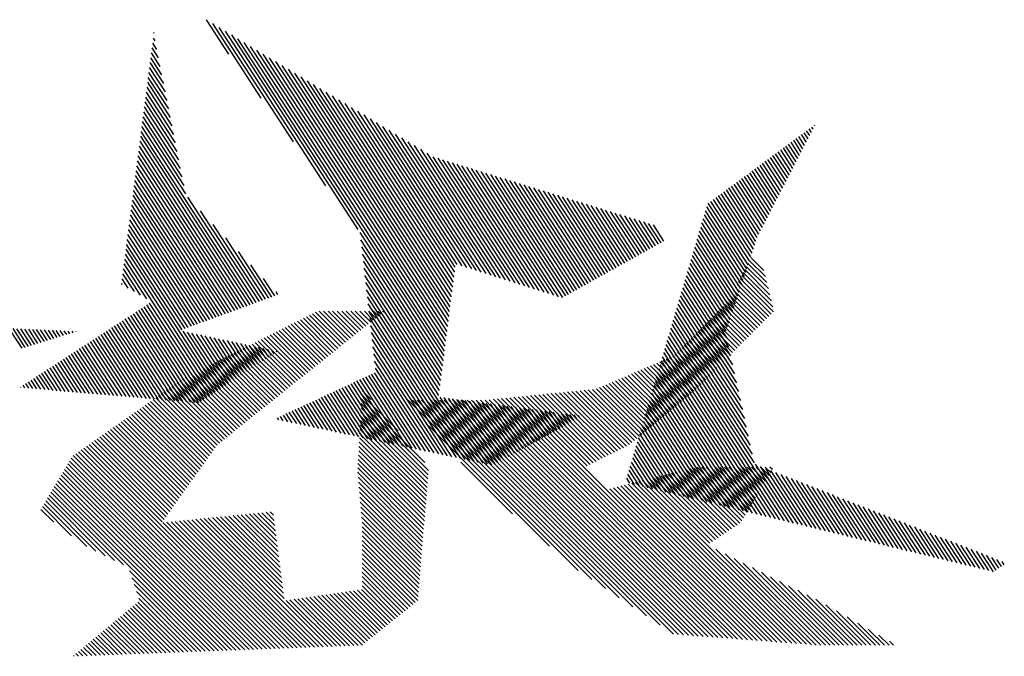
# Model space of a CAD drawing. Extents: x -7.1 to 22, y -2.6 to 16.
# Drawn here: x 15.7 to 16.3, y 5.9 to 6.3 of the extents above; entities that cross this region are included whole.
import ezdxf

# ---------------------------------------------------------------- set-up
doc = ezdxf.new("R2010")
doc.units = 0
doc.layers.get('0').update_dxf_attribs({"linetype": 'CONTINUOUS'})
doc.layers.add('2', color=2, linetype='CONTINUOUS')

# ---------------------------------------------------------------- blocks, each defined once
blk = doc.blocks.new('*X')
at = {"color": 0}
for p, q in [((-6.2127, 4.8005), (-6.2116, 4.8016)), ((-6.2108, 4.7935), (-6.2074, 4.7969)), ((-6.2089, 4.7866), (-6.2033, 4.7923)), ((-6.207, 4.7797), (-6.1991, 4.7876)), ((-6.2051, 4.7727), (-6.1949, 4.7829)), ((-6.2032, 4.7658), (-6.1908, 4.7782)), ((-6.2013, 4.7588), (-6.1866, 4.7735)), ((-6.1994, 4.7519), (-6.1825, 4.7689)), ((-6.1975, 4.7449), (-6.1783, 4.7642)), ((-6.1956, 4.738), (-6.1741, 4.7595)), ((-6.1937, 4.7311), (-6.17, 4.7548)), ((-6.1918, 4.7241), (-6.1658, 4.7501)), ((-6.1899, 4.7172), (-6.1617, 4.7455)), ((-6.188, 4.7102), (-6.1575, 4.7408)), ((-5.3843, 4.4179), (-5.0649, 4.7374)), ((-5.3051, 4.4883), (-5.0513, 4.7421)), ((-5.2259, 4.5587), (-5.0378, 4.7468)), ((-5.1467, 4.629), (-5.0242, 4.7515)), ((-5.0675, 4.6994), (-5.0107, 4.7562)), ((-6.1861, 4.7033), (-6.1534, 4.7361)), ((-6.1842, 4.6964), (-6.1492, 4.7314)), ((-6.1823, 4.6894), (-6.145, 4.7267)), ((-6.1805, 4.6825), (-6.1409, 4.722)), ((-5.5994, 4.2117), (-5.0784, 4.7327)), ((-5.5986, 4.2214), (-5.092, 4.728)), ((-5.5978, 4.231), (-5.1055, 4.7233)), ((-5.597, 4.2406), (-5.1191, 4.7186)), ((-6.1786, 4.6755), (-6.1367, 4.7174)), ((-6.1767, 4.6686), (-6.1326, 4.7127)), ((-6.1748, 4.6617), (-6.1284, 4.708)), ((-6.1729, 4.6547), (-6.1242, 4.7033)), ((-5.5962, 4.2503), (-5.1326, 4.7138)), ((-5.5954, 4.2599), (-5.1462, 4.7091)), ((-5.5946, 4.2695), (-5.1597, 4.7044)), ((-5.5938, 4.2792), (-5.1733, 4.6997)), ((-4.9216, 4.6951), (-4.917, 4.6996)), ((-4.9162, 4.7093), (-4.9149, 4.7106)), ((-6.171, 4.6478), (-6.1201, 4.6986)), ((-6.1691, 4.6408), (-6.1159, 4.694)), ((-6.1672, 4.6339), (-6.1118, 4.6893)), ((-6.1653, 4.6269), (-6.1076, 4.6846)), ((-6.1634, 4.62), (-6.1035, 4.6799)), ((-5.593, 4.2888), (-5.1868, 4.695)), ((-5.5922, 4.2985), (-5.2004, 4.6903)), ((-5.5914, 4.3081), (-5.2139, 4.6856)), ((-5.5906, 4.3177), (-5.2275, 4.6809)), ((-4.9349, 4.6641), (-4.9186, 4.6804)), ((-4.9283, 4.6796), (-4.9178, 4.69)), ((-6.1615, 4.6131), (-6.0993, 4.6752)), ((-6.1596, 4.6061), (-6.0951, 4.6706)), ((-6.1577, 4.5992), (-6.091, 4.6659)), ((-6.1558, 4.5922), (-6.0868, 4.6612)), ((-5.5898, 4.3274), (-5.241, 4.6762)), ((-5.589, 4.337), (-5.2546, 4.6714)), ((-5.5882, 4.3466), (-5.2681, 4.6667)), ((-5.5874, 4.3563), (-5.2817, 4.662)), ((-4.9482, 4.633), (-4.9201, 4.6612)), ((-4.9416, 4.6486), (-4.9193, 4.6708)), ((-6.1539, 4.5853), (-6.0827, 4.6565)), ((-6.152, 4.5784), (-6.0785, 4.6518)), ((-6.1501, 4.5714), (-6.0743, 4.6472)), ((-6.1483, 4.5644), (-6.0702, 4.6425)), ((-5.5874, 4.3916), (-5.3359, 4.6432)), ((-5.5866, 4.3659), (-5.2952, 4.6573)), ((-5.5858, 4.3756), (-5.3088, 4.6526)), ((-5.585, 4.3852), (-5.3223, 4.6479)), ((-4.9616, 4.602), (-4.9217, 4.642)), ((-4.9549, 4.6175), (-4.9209, 4.6516)), ((-6.1474, 4.5564), (-6.066, 4.6378)), ((-6.1466, 4.5484), (-6.0619, 4.6331)), ((-6.1457, 4.5405), (-6.0577, 4.6284)), ((-6.1448, 4.5325), (-6.0536, 4.6238)), ((-5.6267, 4.3877), (-5.3901, 4.6243)), ((-5.6169, 4.3887), (-5.3765, 4.629)), ((-5.6071, 4.3897), (-5.363, 4.6338)), ((-5.5972, 4.3906), (-5.3494, 4.6385)), ((-4.9749, 4.571), (-4.9232, 4.6227)), ((-4.9682, 4.5865), (-4.9224, 4.6323)), ((-6.1439, 4.5246), (-6.0494, 4.6191)), ((-6.143, 4.5166), (-6.0452, 4.6144)), ((-6.1422, 4.5086), (-6.0411, 4.6097)), ((-5.666, 4.3838), (-5.4443, 4.6055)), ((-5.6562, 4.3848), (-5.4307, 4.6102)), ((-5.6463, 4.3857), (-5.4172, 4.6149)), ((-5.6365, 4.3867), (-5.4036, 4.6196)), ((-4.9882, 4.54), (-4.9248, 4.6035)), ((-4.9816, 4.5555), (-4.924, 4.6131)), ((-6.1413, 4.5007), (-6.0396, 4.6024)), ((-6.1404, 4.4927), (-6.0389, 4.5942)), ((-6.1395, 4.4848), (-6.0383, 4.586)), ((-5.7347, 4.3769), (-5.5274, 4.5842)), ((-5.7249, 4.3779), (-5.5177, 4.5851)), ((-5.7151, 4.3789), (-5.508, 4.586)), ((-5.7052, 4.3799), (-5.4982, 4.5869)), ((-5.6954, 4.3808), (-5.4849, 4.5914)), ((-5.6856, 4.3818), (-5.4714, 4.5961)), ((-5.6758, 4.3828), (-5.4578, 4.6008)), ((-5.0016, 4.509), (-4.9263, 4.5843)), ((-4.9949, 4.5245), (-4.9255, 4.5939)), ((-6.1386, 4.4768), (-6.0377, 4.5778)), ((-6.1378, 4.4688), (-6.037, 4.5696)), ((-5.873, 4.4331), (-5.7412, 4.5649)), ((-5.8683, 4.4289), (-5.7315, 4.5657)), ((-5.8636, 4.4248), (-5.7218, 4.5666)), ((-5.8589, 4.4207), (-5.7121, 4.5675)), ((-5.8541, 4.4166), (-5.7023, 4.5684)), ((-5.8494, 4.4125), (-5.6926, 4.5693)), ((-5.8447, 4.4083), (-5.6829, 4.5701)), ((-5.84, 4.4042), (-5.6732, 4.571)), ((-5.8353, 4.4001), (-5.6635, 4.5719)), ((-5.8306, 4.396), (-5.6537, 4.5728)), ((-5.8259, 4.3918), (-5.644, 4.5737)), ((-5.8211, 4.3877), (-5.6343, 4.5745)), ((-5.8164, 4.3836), (-5.6246, 4.5754)), ((-5.8117, 4.3795), (-5.6149, 4.5763)), ((-5.807, 4.3754), (-5.6052, 4.5772)), ((-5.8023, 4.3712), (-5.5954, 4.5781)), ((-5.7936, 4.371), (-5.5857, 4.5789)), ((-5.7838, 4.372), (-5.576, 4.5798)), ((-5.774, 4.373), (-5.5663, 4.5807)), ((-5.7642, 4.374), (-5.5566, 4.5816)), ((-5.7543, 4.375), (-5.5468, 4.5825)), ((-5.7445, 4.3759), (-5.5371, 4.5834)), ((-5.0149, 4.478), (-4.9279, 4.5651)), ((-5.0082, 4.4935), (-4.9271, 4.5747)), ((-6.1369, 4.4609), (-6.0364, 4.5614)), ((-6.136, 4.4529), (-6.0358, 4.5532)), ((-5.972, 4.5196), (-5.9453, 4.5464)), ((-5.9673, 4.5155), (-5.9356, 4.5472)), ((-5.9626, 4.5114), (-5.9259, 4.5481)), ((-5.9579, 4.5073), (-5.9162, 4.549)), ((-5.9532, 4.5032), (-5.9065, 4.5499)), ((-5.9485, 4.499), (-5.8967, 4.5508)), ((-5.9438, 4.4949), (-5.887, 4.5516)), ((-5.939, 4.4908), (-5.8773, 4.5525)), ((-5.9343, 4.4867), (-5.8676, 4.5534)), ((-5.9296, 4.4825), (-5.8579, 4.5543)), ((-5.9249, 4.4784), (-5.8481, 4.5552)), ((-5.9202, 4.4743), (-5.8384, 4.556)), ((-5.9155, 4.4702), (-5.8287, 4.5569)), ((-5.9107, 4.4661), (-5.819, 4.5578)), ((-5.906, 4.4619), (-5.8093, 4.5587)), ((-5.9013, 4.4578), (-5.7995, 4.5596)), ((-5.8966, 4.4537), (-5.7898, 4.5604)), ((-5.8919, 4.4496), (-5.7801, 4.5613)), ((-5.8872, 4.4454), (-5.7704, 4.5622)), ((-5.8824, 4.4413), (-5.7607, 4.5631)), ((-5.8777, 4.4372), (-5.7509, 4.564)), ((-5.0282, 4.447), (-4.9294, 4.5458)), ((-5.0216, 4.4625), (-4.9286, 4.5554)), ((-6.1351, 4.445), (-6.0351, 4.545)), ((-6.1342, 4.437), (-6.0345, 4.5368)), ((-6.1334, 4.4291), (-6.0339, 4.5286)), ((-5.0416, 4.416), (-4.931, 4.5266)), ((-5.0349, 4.4315), (-4.9302, 4.5362)), ((-6.1325, 4.4211), (-6.0332, 4.5204)), ((-6.1316, 4.4131), (-6.0326, 4.5121)), ((-5.2148, 4.2339), (-4.9317, 4.517)), ((-5.2094, 4.2305), (-4.9325, 4.5074)), ((-6.1307, 4.4052), (-6.0319, 4.5039)), ((-6.1298, 4.3972), (-6.0313, 4.4957)), ((-5.2039, 4.2271), (-4.9333, 4.4978)), ((-5.1985, 4.2237), (-4.9341, 4.4881)), ((-6.129, 4.3893), (-6.0307, 4.4875)), ((-6.1281, 4.3813), (-6.03, 4.4793)), ((-6.1272, 4.3733), (-6.0294, 4.4711)), ((-5.193, 4.2203), (-4.9348, 4.4785)), ((-5.1876, 4.2169), (-4.9356, 4.4689)), ((-6.1387, 4.3441), (-6.0281, 4.4547)), ((-6.1314, 4.3603), (-6.0288, 4.4629)), ((-5.1822, 4.2135), (-4.9364, 4.4593)), ((-5.1767, 4.2101), (-4.9372, 4.4497)), ((-6.1534, 4.3117), (-6.0269, 4.4383)), ((-6.1461, 4.3279), (-6.0275, 4.4465)), ((-5.1713, 4.2067), (-4.9379, 4.4401)), ((-5.1658, 4.2033), (-4.9387, 4.4305)), ((-6.1755, 4.2632), (-6.025, 4.4137)), ((-6.1681, 4.2794), (-6.0256, 4.4219)), ((-6.1608, 4.2955), (-6.0262, 4.4301)), ((-5.6002, 4.2021), (-5.3896, 4.4127)), ((-5.1604, 4.1999), (-4.9395, 4.4209)), ((-5.155, 4.1965), (-4.9402, 4.4112)), ((-6.1902, 4.2308), (-6.0237, 4.3973)), ((-6.1828, 4.247), (-6.0243, 4.4055)), ((-5.601, 4.1924), (-5.394, 4.3994)), ((-5.2202, 4.2373), (-5.0473, 4.4103)), ((-5.1495, 4.1931), (-4.941, 4.4016)), ((-5.1441, 4.1897), (-4.9418, 4.392)), ((-6.2049, 4.1984), (-6.0224, 4.3809)), ((-6.1976, 4.2146), (-6.023, 4.3891)), ((-5.6026, 4.1732), (-5.4028, 4.3729)), ((-5.6018, 4.1828), (-5.3984, 4.3862)), ((-5.2257, 4.2407), (-5.0768, 4.3896)), ((-5.1386, 4.1863), (-4.9426, 4.3824)), ((-6.227, 4.1498), (-6.0205, 4.3563)), ((-6.2196, 4.166), (-6.0211, 4.3645)), ((-6.2123, 4.1822), (-6.0218, 4.3727)), ((-5.6034, 4.1635), (-5.4073, 4.3597)), ((-5.2311, 4.2441), (-5.1063, 4.369)), ((-5.1332, 4.1829), (-4.9433, 4.3728)), ((-5.1278, 4.1795), (-4.9441, 4.3632)), ((-6.324, 4.0351), (-6.0192, 4.3399)), ((-6.2343, 4.1336), (-6.0199, 4.3481)), ((-5.6042, 4.1539), (-5.4117, 4.3464)), ((-5.2366, 4.2475), (-5.1358, 4.3483)), ((-5.1223, 4.1761), (-4.9449, 4.3536)), ((-5.1169, 4.1727), (-4.9457, 4.3439)), ((-6.3149, 4.0354), (-6.0186, 4.3317)), ((-6.3058, 4.0357), (-6.018, 4.3235)), ((-5.6058, 4.1346), (-5.4205, 4.3199)), ((-5.605, 4.1443), (-5.4161, 4.3331)), ((-5.242, 4.2509), (-5.1652, 4.3277)), ((-5.1115, 4.1693), (-4.9464, 4.3343)), ((-5.106, 4.1659), (-4.9472, 4.3247)), ((-6.2967, 4.0359), (-6.0173, 4.3153)), ((-6.2876, 4.0362), (-6.0167, 4.3071)), ((-6.2785, 4.0365), (-6.0161, 4.2989)), ((-5.7085, 4.0231), (-5.4249, 4.3066)), ((-5.2474, 4.2543), (-5.1947, 4.307)), ((-5.1006, 4.1625), (-4.948, 4.3151)), ((-5.0951, 4.1591), (-4.9488, 4.3055)), ((-6.2694, 4.0367), (-6.0154, 4.2907)), ((-6.2603, 4.037), (-6.0148, 4.2825)), ((-5.6996, 4.0231), (-5.4294, 4.2934)), ((-5.6908, 4.0231), (-5.4338, 4.2801)), ((-5.2529, 4.2577), (-5.2242, 4.2864)), ((-5.1822, 4.0544), (-4.9503, 4.2863)), ((-5.0897, 4.1557), (-4.9495, 4.2959)), ((-6.2511, 4.0373), (-6.0142, 4.2743)), ((-6.242, 4.0375), (-6.0135, 4.266)), ((-6.2329, 4.0378), (-6.0129, 4.2578)), ((-5.6819, 4.0231), (-5.4382, 4.2668)), ((-5.2583, 4.2611), (-5.2537, 4.2657)), ((-5.1778, 4.05), (-4.9511, 4.2767)), ((-5.1734, 4.0455), (-4.9519, 4.267)), ((-6.2238, 4.0381), (-6.0122, 4.2496)), ((-6.2147, 4.0383), (-6.0116, 4.2414)), ((-5.6731, 4.0231), (-5.4426, 4.2536)), ((-5.6643, 4.0231), (-5.4471, 4.2403)), ((-5.0101, 4.2), (-4.9526, 4.2574)), ((-4.9968, 4.2044), (-4.9534, 4.2478)), ((-6.2056, 4.0386), (-6.011, 4.2332)), ((-6.1965, 4.0389), (-6.0103, 4.225)), ((-5.6554, 4.0231), (-5.4515, 4.227)), ((-4.9835, 4.2089), (-4.9542, 4.2382)), ((-4.9703, 4.2133), (-4.955, 4.2286)), ((-6.1874, 4.0391), (-6.0097, 4.2168)), ((-6.1783, 4.0394), (-6.0091, 4.2086)), ((-6.1692, 4.0397), (-6.0084, 4.2004)), ((-5.6466, 4.0231), (-5.4559, 4.2138)), ((-5.6377, 4.0231), (-5.4603, 4.2005)), ((-4.957, 4.2177), (-4.9557, 4.219)), ((-6.1601, 4.0399), (-6.0078, 4.1922)), ((-6.151, 4.0402), (-6.0072, 4.184)), ((-5.6289, 4.0231), (-5.4647, 4.1873)), ((-5.169, 4.0411), (-5.017, 4.193)), ((-5.1645, 4.0367), (-5.0126, 4.1886)), ((-5.1601, 4.0323), (-5.0082, 4.1842)), ((-6.1419, 4.0405), (-6.0065, 4.1758)), ((-6.1328, 4.0407), (-6.0059, 4.1676)), ((-5.6201, 4.0231), (-5.4692, 4.174)), ((-5.1557, 4.0278), (-5.0038, 4.1798)), ((-5.1513, 4.0234), (-4.9994, 4.1754)), ((-5.1437, 4.0222), (-4.9949, 4.1709)), ((-5.1358, 4.0212), (-4.9905, 4.1665)), ((-5.128, 4.0202), (-4.9861, 4.1621)), ((-6.1237, 4.041), (-6.0053, 4.1594)), ((-6.1146, 4.0413), (-6.0046, 4.1512)), ((-6.1055, 4.0415), (-6.004, 4.143)), ((-5.8878, 4.1531), (-5.8877, 4.1532)), ((-5.8831, 4.149), (-5.8795, 4.1526)), ((-5.8783, 4.1449), (-5.8713, 4.152)), ((-5.8736, 4.1408), (-5.8631, 4.1513)), ((-5.8688, 4.1368), (-5.8549, 4.1507)), ((-5.8641, 4.1327), (-5.8466, 4.1501)), ((-5.8593, 4.1286), (-5.8384, 4.1494)), ((-5.8545, 4.1245), (-5.8302, 4.1488)), ((-5.8498, 4.1204), (-5.822, 4.1482)), ((-5.845, 4.1163), (-5.8138, 4.1476)), ((-5.8403, 4.1123), (-5.8056, 4.1469)), ((-5.8355, 4.1082), (-5.7974, 4.1463)), ((-5.8308, 4.1041), (-5.7892, 4.1457)), ((-5.826, 4.1), (-5.781, 4.145)), ((-5.8213, 4.0959), (-5.7728, 4.1444)), ((-5.8165, 4.0918), (-5.7646, 4.1438)), ((-5.8118, 4.0877), (-5.7563, 4.1432)), ((-5.6112, 4.0231), (-5.4736, 4.1607)), ((-5.6024, 4.0231), (-5.4739, 4.1516)), ((-5.5935, 4.0231), (-5.4688, 4.1478)), ((-5.5847, 4.0231), (-5.4638, 4.144)), ((-5.2794, 4.1517), (-5.2778, 4.1532)), ((-5.2749, 4.1473), (-5.2689, 4.1532)), ((-5.2705, 4.1428), (-5.2601, 4.1532)), ((-5.2661, 4.1384), (-5.2513, 4.1532)), ((-5.2617, 4.134), (-5.2424, 4.1532)), ((-5.2573, 4.1296), (-5.2336, 4.1532)), ((-5.2529, 4.1251), (-5.2248, 4.1532)), ((-5.2484, 4.1207), (-5.2159, 4.1532)), ((-5.244, 4.1163), (-5.2071, 4.1532)), ((-5.2396, 4.1119), (-5.1982, 4.1532)), ((-5.2352, 4.1075), (-5.1894, 4.1532)), ((-5.2308, 4.103), (-5.1806, 4.1532)), ((-5.2264, 4.0986), (-5.1717, 4.1532)), ((-5.2219, 4.0942), (-5.1629, 4.1532)), ((-5.2175, 4.0898), (-5.154, 4.1532)), ((-5.2131, 4.0853), (-5.1452, 4.1532)), ((-5.2087, 4.0809), (-5.1364, 4.1532)), ((-5.2043, 4.0765), (-5.1275, 4.1532)), ((-5.1999, 4.0721), (-5.1187, 4.1532)), ((-5.1955, 4.0676), (-5.1099, 4.1532)), ((-5.191, 4.0632), (-5.101, 4.1532)), ((-5.1866, 4.0588), (-5.0922, 4.1532)), ((-5.1201, 4.0193), (-4.9817, 4.1577)), ((-5.1122, 4.0183), (-4.9772, 4.1533)), ((-5.1044, 4.0173), (-4.9728, 4.1488)), ((-5.0965, 4.0163), (-4.9684, 4.1444)), ((-6.3695, 4.0338), (-6.279, 4.1243)), ((-6.3604, 4.0341), (-6.2684, 4.1261)), ((-6.3513, 4.0343), (-6.2578, 4.1279)), ((-6.3422, 4.0346), (-6.2472, 4.1296)), ((-6.3331, 4.0349), (-6.2365, 4.1314)), ((-6.0963, 4.0418), (-6.0033, 4.1348)), ((-6.0872, 4.0421), (-6.0027, 4.1266)), ((-5.807, 4.0837), (-5.7481, 4.1425)), ((-5.8022, 4.0796), (-5.7399, 4.1419)), ((-5.7975, 4.0755), (-5.7317, 4.1413)), ((-5.7927, 4.0714), (-5.7235, 4.1406)), ((-5.788, 4.0673), (-5.7153, 4.14)), ((-5.7832, 4.0632), (-5.7071, 4.1394)), ((-5.7785, 4.0592), (-5.6989, 4.1387)), ((-5.7737, 4.0551), (-5.6907, 4.1381)), ((-5.769, 4.051), (-5.6825, 4.1375)), ((-5.7642, 4.0469), (-5.6742, 4.1369)), ((-5.7595, 4.0428), (-5.666, 4.1362)), ((-5.7547, 4.0387), (-5.6578, 4.1356)), ((-5.7499, 4.0346), (-5.6496, 4.135)), ((-5.7452, 4.0306), (-5.6414, 4.1343)), ((-5.7404, 4.0265), (-5.6332, 4.1337)), ((-5.735, 4.0231), (-5.625, 4.1331)), ((-5.7261, 4.0231), (-5.6168, 4.1324)), ((-5.7173, 4.0231), (-5.6086, 4.1318)), ((-5.5759, 4.0231), (-5.4587, 4.1402)), ((-5.567, 4.0231), (-5.4537, 4.1365)), ((-5.5582, 4.0231), (-5.4486, 4.1327)), ((-5.5494, 4.0231), (-5.4436, 4.1289)), ((-5.5405, 4.0231), (-5.4385, 4.1251)), ((-5.0887, 4.0153), (-4.964, 4.14)), ((-5.0808, 4.0144), (-4.9596, 4.1356)), ((-5.0729, 4.0134), (-4.9551, 4.1312)), ((-5.0651, 4.0124), (-4.9507, 4.1268)), ((-6.4697, 4.0309), (-6.3957, 4.1048)), ((-6.4606, 4.0311), (-6.3851, 4.1066)), ((-6.4515, 4.0314), (-6.3745, 4.1084)), ((-6.4424, 4.0317), (-6.3639, 4.1101)), ((-6.4333, 4.0319), (-6.3533, 4.1119)), ((-6.4242, 4.0322), (-6.3427, 4.1137)), ((-6.415, 4.0325), (-6.332, 4.1155)), ((-6.4059, 4.0327), (-6.3214, 4.1172)), ((-6.3968, 4.033), (-6.3108, 4.119)), ((-6.3877, 4.0333), (-6.3002, 4.1208)), ((-6.3786, 4.0335), (-6.2896, 4.1225)), ((-6.0781, 4.0423), (-6.0021, 4.1184)), ((-6.069, 4.0426), (-6.0014, 4.1102)), ((-5.5317, 4.0231), (-5.4335, 4.1213)), ((-5.5228, 4.0231), (-5.4284, 4.1175)), ((-5.514, 4.0231), (-5.4234, 4.1137)), ((-5.5052, 4.0231), (-5.4183, 4.1099)), ((-5.4963, 4.0231), (-5.4133, 4.1062)), ((-5.0572, 4.0114), (-4.9463, 4.1223)), ((-5.0494, 4.0104), (-4.9419, 4.1179)), ((-5.0415, 4.0095), (-4.9375, 4.1135)), ((-5.0336, 4.0085), (-4.933, 4.1091)), ((-5.0258, 4.0075), (-4.9286, 4.1047)), ((-4.8889, 4.1091), (-4.8883, 4.1096)), ((-4.8832, 4.1059), (-4.8807, 4.1084)), ((-4.8775, 4.1027), (-4.8732, 4.1071)), ((-4.8718, 4.0996), (-4.8656, 4.1058)), ((-4.8662, 4.0964), (-4.858, 4.1046)), ((-6.5698, 4.0279), (-6.5124, 4.0853)), ((-6.5607, 4.0282), (-6.5018, 4.0871)), ((-6.5516, 4.0284), (-6.4912, 4.0889)), ((-6.5425, 4.0287), (-6.4806, 4.0906)), ((-6.5334, 4.029), (-6.47, 4.0924)), ((-6.5243, 4.0292), (-6.4594, 4.0942)), ((-6.5152, 4.0295), (-6.4488, 4.096)), ((-6.5061, 4.0298), (-6.4382, 4.0977)), ((-6.497, 4.0301), (-6.4275, 4.0995)), ((-6.4879, 4.0303), (-6.4169, 4.1013)), ((-6.4788, 4.0306), (-6.4063, 4.103)), ((-6.0599, 4.0429), (-6.0008, 4.102)), ((-6.0508, 4.0431), (-6.0002, 4.0938)), ((-6.0417, 4.0434), (-5.9995, 4.0856)), ((-5.4875, 4.0231), (-5.4082, 4.1024)), ((-5.4786, 4.0231), (-5.4032, 4.0986)), ((-5.4698, 4.0231), (-5.3981, 4.0948)), ((-5.461, 4.0231), (-5.3931, 4.091)), ((-5.4521, 4.0231), (-5.388, 4.0872)), ((-5.0179, 4.0065), (-4.9242, 4.1002)), ((-5.0101, 4.0056), (-4.9198, 4.0958)), ((-5.0022, 4.0046), (-4.9154, 4.0914)), ((-4.9943, 4.0036), (-4.9109, 4.087)), ((-4.8605, 4.0933), (-4.8504, 4.1033)), ((-4.8548, 4.0901), (-4.8428, 4.1021)), ((-4.8491, 4.087), (-4.8353, 4.1008)), ((-4.8434, 4.0838), (-4.8277, 4.0995)), ((-4.8377, 4.0806), (-4.8201, 4.0983)), ((-4.8321, 4.0775), (-4.8125, 4.097)), ((-4.8264, 4.0743), (-4.805, 4.0958)), ((-4.8207, 4.0712), (-4.7974, 4.0945)), ((-4.815, 4.068), (-4.7898, 4.0932)), ((-4.8093, 4.0648), (-4.7822, 4.092)), ((-4.8037, 4.0617), (-4.7746, 4.0907)), ((-4.798, 4.0585), (-4.7671, 4.0894)), ((-4.7923, 4.0554), (-4.7593, 4.0884)), ((-6.6609, 4.0252), (-6.6185, 4.0676)), ((-6.6518, 4.0255), (-6.6079, 4.0694)), ((-6.6427, 4.0258), (-6.5973, 4.0711)), ((-6.6336, 4.026), (-6.5867, 4.0729)), ((-6.6245, 4.0263), (-6.5761, 4.0747)), ((-6.6154, 4.0266), (-6.5655, 4.0765)), ((-6.6063, 4.0268), (-6.5549, 4.0782)), ((-6.5972, 4.0271), (-6.5443, 4.08)), ((-6.5881, 4.0274), (-6.5337, 4.0818)), ((-6.579, 4.0276), (-6.523, 4.0836)), ((-6.0326, 4.0437), (-5.9989, 4.0774)), ((-6.0235, 4.0439), (-5.9983, 4.0692)), ((-5.4433, 4.0231), (-5.383, 4.0834)), ((-5.4344, 4.0231), (-5.3779, 4.0796)), ((-5.4256, 4.0231), (-5.3729, 4.0759)), ((-5.4168, 4.0231), (-5.3678, 4.0721)), ((-5.4079, 4.0231), (-5.3628, 4.0683)), ((-4.9865, 4.0026), (-4.9065, 4.0826)), ((-4.9786, 4.0016), (-4.9021, 4.0782)), ((-4.9708, 4.0007), (-4.8977, 4.0737)), ((-4.9629, 3.9997), (-4.8933, 4.0693)), ((-6.7471, 4.0363), (-6.7353, 4.0481)), ((-6.7427, 4.0319), (-6.7247, 4.0499)), ((-6.7383, 4.0274), (-6.714, 4.0517)), ((-6.7338, 4.0231), (-6.7034, 4.0534)), ((-6.7246, 4.0234), (-6.6928, 4.0552)), ((-6.7155, 4.0236), (-6.6822, 4.057)), ((-6.7064, 4.0239), (-6.6716, 4.0587)), ((-6.6973, 4.0242), (-6.661, 4.0605)), ((-6.6882, 4.0244), (-6.6504, 4.0623)), ((-6.6791, 4.0247), (-6.6398, 4.0641)), ((-6.67, 4.025), (-6.6292, 4.0658)), ((-6.0144, 4.0442), (-5.9976, 4.061)), ((-6.0053, 4.0445), (-5.997, 4.0528)), ((-5.3991, 4.0231), (-5.3577, 4.0645)), ((-5.3903, 4.0231), (-5.3526, 4.0607)), ((-5.3814, 4.0231), (-5.3476, 4.0569)), ((-5.3726, 4.0231), (-5.3425, 4.0531)), ((-5.3637, 4.0231), (-5.3375, 4.0494)), ((-4.955, 3.9987), (-4.8888, 4.0649)), ((-4.9472, 3.9977), (-4.8844, 4.0605)), ((-4.9393, 3.9967), (-4.88, 4.0561)), ((-4.9315, 3.9958), (-4.8756, 4.0516)), ((-4.9236, 3.9948), (-4.8712, 4.0472)), ((-6.7515, 4.0407), (-6.7459, 4.0463)), ((-5.3549, 4.0231), (-5.3324, 4.0456)), ((-5.3461, 4.0231), (-5.3274, 4.0418)), ((-5.3372, 4.0231), (-5.3223, 4.038)), ((-5.3284, 4.0231), (-5.3173, 4.0342)), ((-5.3195, 4.0231), (-5.3122, 4.0304)), ((-4.9157, 3.9938), (-4.8667, 4.0428)), ((-4.9079, 3.9928), (-4.8623, 4.0384)), ((-4.9, 3.9918), (-4.8579, 4.034)), ((-4.8922, 3.9909), (-4.8535, 4.0296)), ((-5.3107, 4.0231), (-5.3072, 4.0266)), ((-4.8843, 3.9899), (-4.8491, 4.0251)), ((-4.8764, 3.9889), (-4.8446, 4.0207)), ((-4.8686, 3.9879), (-4.8402, 4.0163)), ((-4.8607, 3.987), (-4.8358, 4.0119)), ((-4.8529, 3.986), (-4.8314, 4.0075)), ((-4.845, 3.985), (-4.827, 4.003)), ((-4.8371, 3.984), (-4.8225, 3.9986)), ((-4.8293, 3.983), (-4.8181, 3.9942)), ((-4.8214, 3.9821), (-4.8137, 3.9898)), ((-4.8136, 3.9811), (-4.8093, 3.9854)), ((-4.8057, 3.9801), (-4.8049, 3.9809)), ((-4.8057, 1.9118), (-4.7802, 1.9374)), ((-4.8144, 1.8766), (-4.7713, 1.9197)), ((-4.8115, 1.8883), (-4.7743, 1.9256)), ((-4.8086, 1.9001), (-4.7772, 1.9315)), ((-4.8232, 1.8413), (-4.7624, 1.902)), ((-4.8203, 1.8531), (-4.7654, 1.9079)), ((-4.8173, 1.8648), (-4.7684, 1.9138)), ((-4.8241, 1.8315), (-4.7595, 1.8961)), ((-4.8197, 1.8271), (-4.7565, 1.8903)), ((-4.8153, 1.8226), (-4.7536, 1.8844)), ((-4.8109, 1.8182), (-4.7506, 1.8785)), ((-4.8065, 1.8138), (-4.7477, 1.8726)), ((-4.8021, 1.8094), (-4.7447, 1.8667)), ((-4.7977, 1.805), (-4.7418, 1.8608)), ((-4.7932, 1.8005), (-4.7388, 1.8549)), ((-4.7888, 1.7961), (-4.7346, 1.8504)), ((-4.7844, 1.7917), (-4.7302, 1.8459)), ((-4.78, 1.7873), (-4.7257, 1.8415)), ((-4.7756, 1.7828), (-4.7213, 1.8371)), ((-4.7712, 1.7784), (-4.7169, 1.8327)), ((-4.7667, 1.774), (-4.7125, 1.8282)), ((-4.7623, 1.7696), (-4.7081, 1.8238)), ((-4.0646, 1.8309), (-4.0628, 1.8327)), ((-4.0596, 1.827), (-4.054, 1.8327)), ((-4.0547, 1.8231), (-4.0452, 1.8327)), ((-4.0498, 1.8192), (-4.0363, 1.8327)), ((-4.0449, 1.8152), (-4.0275, 1.8327)), ((-4.04, 1.8113), (-4.0186, 1.8327)), ((-4.0351, 1.8074), (-4.0098, 1.8327)), ((-4.0302, 1.8035), (-4.001, 1.8327)), ((-4.0252, 1.7996), (-3.9921, 1.8327)), ((-4.0203, 1.7956), (-3.9833, 1.8327)), ((-4.0154, 1.7917), (-3.9744, 1.8327)), ((-4.0105, 1.7878), (-3.9656, 1.8327)), ((-4.0056, 1.7839), (-3.9568, 1.8327)), ((-4.0007, 1.7799), (-3.9479, 1.8327)), ((-3.9957, 1.776), (-3.9391, 1.8327)), ((-3.9908, 1.7721), (-3.9323, 1.8307)), ((-3.9859, 1.7682), (-3.9264, 1.8277)), ((-3.981, 1.7643), (-3.9205, 1.8248)), ((-4.7579, 1.7651), (-4.7037, 1.8194)), ((-4.7535, 1.7607), (-4.6992, 1.815)), ((-4.7491, 1.7563), (-4.6948, 1.8105)), ((-4.7447, 1.7519), (-4.6904, 1.8061)), ((-3.9761, 1.7603), (-3.9146, 1.8218)), ((-3.9712, 1.7564), (-3.9087, 1.8189)), ((-3.9662, 1.7525), (-3.9028, 1.8159)), ((-3.9613, 1.7486), (-3.8969, 1.813)), ((-3.9564, 1.7446), (-3.891, 1.81)), ((-3.9515, 1.7407), (-3.8851, 1.8071)), ((-3.9466, 1.7368), (-3.8792, 1.8041)), ((-4.7403, 1.7474), (-4.686, 1.8017)), ((-4.7358, 1.743), (-4.6816, 1.7973)), ((-4.7314, 1.7386), (-4.6772, 1.7929)), ((-4.727, 1.7342), (-4.6728, 1.7884)), ((-4.7226, 1.7298), (-4.6683, 1.784)), ((-3.9417, 1.7329), (-3.8734, 1.8012)), ((-3.9368, 1.7289), (-3.8675, 1.7982)), ((-3.9319, 1.725), (-3.8616, 1.7953)), ((-3.9269, 1.7211), (-3.8557, 1.7923)), ((-3.922, 1.7171), (-3.8498, 1.7894)), ((-3.9171, 1.7132), (-3.8439, 1.7864)), ((-4.7182, 1.7253), (-4.6639, 1.7796)), ((-4.7138, 1.7209), (-4.6595, 1.7752)), ((-4.7093, 1.7165), (-4.6551, 1.7707)), ((-4.7049, 1.7121), (-4.6507, 1.7663)), ((-3.9122, 1.7093), (-3.838, 1.7835)), ((-3.9073, 1.7054), (-3.8321, 1.7805)), ((-3.9024, 1.7014), (-3.8262, 1.7776)), ((-3.8975, 1.6975), (-3.8204, 1.7746)), ((-3.8926, 1.6936), (-3.8145, 1.7717)), ((-3.8877, 1.6896), (-3.8086, 1.7687)), ((-3.8827, 1.6857), (-3.8027, 1.7658)), ((-4.7005, 1.7076), (-4.6463, 1.7619)), ((-4.6961, 1.7032), (-4.6418, 1.7575)), ((-4.6917, 1.6988), (-4.6374, 1.7531)), ((-4.6873, 1.6944), (-4.633, 1.7486)), ((-3.8778, 1.6818), (-3.7968, 1.7628)), ((-3.8729, 1.6779), (-3.7909, 1.7599)), ((-3.868, 1.6739), (-3.785, 1.7569)), ((-3.8631, 1.67), (-3.7791, 1.754)), ((-3.8582, 1.6661), (-3.7732, 1.751)), ((-3.8533, 1.6621), (-3.7674, 1.7481)), ((-4.6829, 1.6899), (-4.628, 1.7448)), ((-4.6784, 1.6855), (-4.6218, 1.7422)), ((-4.674, 1.6811), (-4.6156, 1.7395)), ((-4.6692, 1.6771), (-4.6094, 1.7369)), ((-4.6644, 1.6731), (-4.6032, 1.7342)), ((-4.6596, 1.669), (-4.597, 1.7316)), ((-4.6547, 1.665), (-4.5908, 1.7289)), ((-4.6499, 1.661), (-4.5846, 1.7263)), ((-3.8484, 1.6582), (-3.7615, 1.7451)), ((-3.8435, 1.6543), (-3.7556, 1.7422)), ((-3.8386, 1.6504), (-3.7497, 1.7392)), ((-3.8336, 1.6464), (-3.7438, 1.7363)), ((-3.8287, 1.6425), (-3.7379, 1.7333)), ((-3.8238, 1.6386), (-3.732, 1.7304)), ((-3.8189, 1.6346), (-3.7261, 1.7274)), ((-4.6451, 1.657), (-4.5785, 1.7236)), ((-4.6403, 1.653), (-4.5723, 1.721)), ((-4.6354, 1.649), (-4.5661, 1.7183)), ((-4.6306, 1.645), (-4.5599, 1.7157)), ((-4.6258, 1.6409), (-4.5537, 1.713)), ((-4.621, 1.6369), (-4.5475, 1.7104)), ((-4.6161, 1.6329), (-4.5413, 1.7077)), ((-3.814, 1.6307), (-3.7202, 1.7245)), ((-3.8091, 1.6268), (-3.7143, 1.7215)), ((-3.8042, 1.6229), (-3.7085, 1.7186)), ((-3.7993, 1.6189), (-3.7026, 1.7156)), ((-3.7944, 1.615), (-3.6967, 1.7127)), ((-3.7894, 1.6111), (-3.6908, 1.7097)), ((-4.6113, 1.6289), (-4.5351, 1.7051)), ((-4.6065, 1.6249), (-4.5289, 1.7024)), ((-4.6017, 1.6209), (-4.5228, 1.6998)), ((-4.5968, 1.6169), (-4.5166, 1.6971)), ((-4.592, 1.6129), (-4.5104, 1.6945)), ((-4.5872, 1.6088), (-4.5042, 1.6918)), ((-4.5824, 1.6048), (-4.498, 1.6892)), ((-3.7845, 1.6071), (-3.6849, 1.7068)), ((-3.7796, 1.6032), (-3.679, 1.7038)), ((-3.7747, 1.5993), (-3.6735, 1.7005)), ((-3.7698, 1.5954), (-3.6683, 1.6969)), ((-3.7649, 1.5914), (-3.6631, 1.6932)), ((-3.76, 1.5875), (-3.6579, 1.6896)), ((-4.5775, 1.6008), (-4.4918, 1.6865)), ((-4.5727, 1.5968), (-4.4856, 1.6839)), ((-4.5679, 1.5928), (-4.4794, 1.6812)), ((-4.5631, 1.5888), (-4.4716, 1.6802)), ((-4.5582, 1.5848), (-4.4636, 1.6794)), ((-4.5534, 1.5807), (-4.4556, 1.6786)), ((-4.5486, 1.5767), (-4.4475, 1.6778)), ((-4.5438, 1.5727), (-4.4395, 1.677)), ((-4.538, 1.5697), (-4.4314, 1.6762)), ((-4.5321, 1.5667), (-4.4234, 1.6754)), ((-4.5262, 1.5638), (-4.4154, 1.6746)), ((-4.5203, 1.5608), (-4.4073, 1.6738)), ((-4.5144, 1.5579), (-4.3993, 1.673)), ((-4.5085, 1.5549), (-4.3913, 1.6722)), ((-4.5026, 1.552), (-4.3832, 1.6714)), ((-4.4967, 1.549), (-4.3752, 1.6706)), ((-4.4909, 1.5461), (-4.3671, 1.6698)), ((-4.485, 1.5431), (-4.3591, 1.669)), ((-4.093, 1.5993), (-4.0224, 1.6698)), ((-4.0404, 1.6607), (-4.0229, 1.6781)), ((-3.7551, 1.5836), (-3.6527, 1.686)), ((-3.7502, 1.5797), (-3.6475, 1.6823)), ((-3.7453, 1.5757), (-3.6423, 1.6787)), ((-3.7405, 1.5716), (-3.6371, 1.6751)), ((-3.7368, 1.5665), (-3.6319, 1.6714)), ((-4.7928, 1.1911), (-4.3189, 1.665)), ((-4.7832, 1.1918), (-4.3109, 1.6642)), ((-4.7737, 1.1926), (-4.3029, 1.6634)), ((-4.7641, 1.1933), (-4.2948, 1.6626)), ((-4.7545, 1.194), (-4.2868, 1.6618)), ((-4.7449, 1.1948), (-4.2787, 1.661)), ((-4.7354, 1.1955), (-4.2707, 1.6602)), ((-4.7258, 1.1962), (-4.2627, 1.6594)), ((-4.7162, 1.197), (-4.2539, 1.6593)), ((-4.7066, 1.1977), (-4.2451, 1.6593)), ((-4.6971, 1.1984), (-4.2362, 1.6593)), ((-4.6875, 1.1992), (-4.2274, 1.6593)), ((-4.6779, 1.1999), (-4.2186, 1.6593)), ((-4.6683, 1.2006), (-4.2097, 1.6593)), ((-4.6588, 1.2014), (-4.2009, 1.6593)), ((-4.6492, 1.2021), (-4.192, 1.6593)), ((-4.6396, 1.2028), (-4.1832, 1.6593)), ((-4.6299, 1.2037), (-4.1744, 1.6593)), ((-4.6034, 1.2214), (-4.1655, 1.6593)), ((-4.5768, 1.2391), (-4.1567, 1.6593)), ((-4.5503, 1.2568), (-4.1478, 1.6593)), ((-4.5238, 1.2745), (-4.139, 1.6593)), ((-4.4973, 1.2922), (-4.1302, 1.6593)), ((-4.4791, 1.5402), (-4.3511, 1.6682)), ((-4.4732, 1.5372), (-4.343, 1.6674)), ((-4.4707, 1.3099), (-4.1213, 1.6593)), ((-4.4673, 1.5343), (-4.335, 1.6666)), ((-4.4614, 1.5313), (-4.327, 1.6658)), ((-4.4442, 1.3276), (-4.1125, 1.6593)), ((-4.1524, 1.5221), (-4.0215, 1.653)), ((-4.1455, 1.5378), (-4.022, 1.6614)), ((-3.7332, 1.5613), (-3.6267, 1.6678)), ((-3.7295, 1.5561), (-3.6215, 1.6642)), ((-3.7258, 1.551), (-3.6163, 1.6605)), ((-3.7221, 1.5458), (-3.6111, 1.6569)), ((-3.7184, 1.5407), (-3.6059, 1.6533)), ((-3.7148, 1.5355), (-3.6006, 1.6496)), ((-4.1517, 1.514), (-4.0211, 1.6446)), ((-4.1511, 1.5058), (-4.0206, 1.6363)), ((-3.7111, 1.5304), (-3.5954, 1.646)), ((-3.7074, 1.5252), (-3.5902, 1.6424)), ((-3.7037, 1.52), (-3.585, 1.6387)), ((-3.7, 1.5149), (-3.5798, 1.6351)), ((-3.6963, 1.5097), (-3.5746, 1.6314)), ((-4.1504, 1.4976), (-4.0201, 1.6279)), ((-4.1497, 1.4895), (-4.0197, 1.6195)), ((-4.149, 1.4813), (-4.0192, 1.6111)), ((-3.6927, 1.5046), (-3.5694, 1.6278)), ((-3.689, 1.4994), (-3.5642, 1.6242)), ((-3.6853, 1.4943), (-3.559, 1.6205)), ((-3.6816, 1.4891), (-3.5538, 1.6169)), ((-3.6779, 1.4839), (-3.5486, 1.6133)), ((-4.3881, 1.3748), (-4.1533, 1.6096)), ((-4.1484, 1.4731), (-4.0187, 1.6028)), ((-4.1477, 1.465), (-4.0183, 1.5944)), ((-3.6743, 1.4788), (-3.5434, 1.6096)), ((-3.6706, 1.4736), (-3.5382, 1.606)), ((-3.6669, 1.4685), (-3.533, 1.6024)), ((-3.6632, 1.4633), (-3.5278, 1.5987)), ((-3.6595, 1.4582), (-3.5226, 1.5951)), ((-4.147, 1.4568), (-4.0178, 1.586)), ((-4.1463, 1.4487), (-4.0174, 1.5776)), ((-3.6558, 1.453), (-3.5174, 1.5915)), ((-3.6522, 1.4479), (-3.5122, 1.5878)), ((-3.6485, 1.4427), (-3.507, 1.5842)), ((-3.6448, 1.4375), (-3.5018, 1.5806)), ((-3.6411, 1.4324), (-3.4966, 1.5769)), ((-3.6374, 1.4272), (-3.4914, 1.5733)), ((-4.1456, 1.4405), (-4.0169, 1.5693)), ((-4.145, 1.4323), (-4.0164, 1.5609)), ((-3.8709, 1.1761), (-3.481, 1.566)), ((-3.8624, 1.1758), (-3.4757, 1.5624)), ((-3.8538, 1.1755), (-3.4705, 1.5588)), ((-3.8453, 1.1751), (-3.4653, 1.5551)), ((-3.6337, 1.4221), (-3.4862, 1.5697)), ((-4.3163, 1.4378), (-4.2151, 1.5389)), ((-4.1443, 1.4242), (-4.016, 1.5525)), ((-4.1436, 1.416), (-4.0155, 1.5441)), ((-4.1429, 1.4078), (-4.015, 1.5357)), ((-3.8368, 1.1748), (-3.4601, 1.5515)), ((-3.8283, 1.1745), (-3.4565, 1.5463)), ((-3.8198, 1.1742), (-3.4532, 1.5408)), ((-3.8113, 1.1738), (-3.4499, 1.5353)), ((-4.8223, 1.524), (-4.8172, 1.5291)), ((-4.819, 1.5185), (-4.8083, 1.5291)), ((-4.8157, 1.5129), (-4.7995, 1.5291)), ((-4.8124, 1.5074), (-4.7906, 1.5291)), ((-4.8091, 1.5019), (-4.7818, 1.5291)), ((-4.8058, 1.4963), (-4.773, 1.5291)), ((-4.8025, 1.4908), (-4.7641, 1.5291)), ((-4.7992, 1.4852), (-4.7553, 1.5291)), ((-4.7959, 1.4797), (-4.7464, 1.5291)), ((-4.7926, 1.4742), (-4.7376, 1.5291)), ((-4.7893, 1.4686), (-4.7288, 1.5291)), ((-4.786, 1.4631), (-4.7199, 1.5291)), ((-4.7827, 1.4576), (-4.7111, 1.5291)), ((-4.7794, 1.452), (-4.7022, 1.5291)), ((-4.7761, 1.4465), (-4.6934, 1.5291)), ((-4.7728, 1.4409), (-4.6846, 1.5291)), ((-4.7695, 1.4354), (-4.6757, 1.5291)), ((-4.7662, 1.4299), (-4.6683, 1.5277)), ((-4.7629, 1.4243), (-4.6612, 1.526)), ((-4.7589, 1.4195), (-4.6542, 1.5242)), ((-4.7536, 1.4159), (-4.6471, 1.5224)), ((-4.7483, 1.4124), (-4.64, 1.5206)), ((-4.7429, 1.4089), (-4.633, 1.5189)), ((-4.7376, 1.4054), (-4.6259, 1.5171)), ((-4.7323, 1.4018), (-4.6188, 1.5153)), ((-4.1423, 1.3997), (-4.0146, 1.5274)), ((-4.1416, 1.3915), (-4.0142, 1.5189)), ((-3.8028, 1.1735), (-3.4466, 1.5297)), ((-3.7943, 1.1732), (-3.4433, 1.5242)), ((-3.7857, 1.1728), (-3.4399, 1.5186)), ((-4.8885, 1.1838), (-4.5694, 1.5029)), ((-4.879, 1.1845), (-4.5623, 1.5011)), ((-4.8694, 1.1852), (-4.5553, 1.4993)), ((-4.8598, 1.186), (-4.5482, 1.4975)), ((-4.727, 1.3983), (-4.6118, 1.5135)), ((-4.7217, 1.3948), (-4.6047, 1.5118)), ((-4.7164, 1.3913), (-4.5977, 1.51)), ((-4.7111, 1.3877), (-4.5906, 1.5082)), ((-4.7057, 1.3842), (-4.5835, 1.5064)), ((-4.7004, 1.3807), (-4.5765, 1.5047)), ((-4.1409, 1.3834), (-4.0151, 1.5092)), ((-4.1402, 1.3752), (-4.0159, 1.4995)), ((-3.7772, 1.1725), (-3.4366, 1.5131)), ((-3.7687, 1.1722), (-3.4333, 1.5076)), ((-3.7602, 1.1719), (-3.43, 1.502)), ((-3.7517, 1.1715), (-3.4267, 1.4965)), ((-4.8502, 1.1867), (-4.5412, 1.4958)), ((-4.8407, 1.1874), (-4.5341, 1.494)), ((-4.8311, 1.1882), (-4.527, 1.4922)), ((-4.8215, 1.1889), (-4.52, 1.4904)), ((-4.8119, 1.1896), (-4.5129, 1.4887)), ((-4.8024, 1.1904), (-4.5058, 1.4869)), ((-4.1396, 1.367), (-4.0168, 1.4898)), ((-4.1389, 1.3589), (-4.0177, 1.4801)), ((-3.7432, 1.1712), (-3.4234, 1.4909)), ((-3.7347, 1.1709), (-3.4201, 1.4854)), ((-3.5584, 1.3383), (-3.4168, 1.4799)), ((-4.1382, 1.3507), (-4.0186, 1.4704)), ((-4.1375, 1.3425), (-4.0194, 1.4606)), ((-3.5405, 1.3473), (-3.4135, 1.4743)), ((-3.5226, 1.3564), (-3.4102, 1.4688)), ((-3.5047, 1.3655), (-3.4069, 1.4633)), ((-3.4869, 1.3745), (-3.4036, 1.4577)), ((-4.1369, 1.3344), (-4.0203, 1.4509)), ((-4.1362, 1.3262), (-4.0212, 1.4412)), ((-3.8555, 1.3948), (-3.8118, 1.4385)), ((-3.8542, 1.4049), (-3.8198, 1.4393)), ((-3.8529, 1.415), (-3.8279, 1.4401)), ((-3.8516, 1.4252), (-3.8359, 1.4409)), ((-3.8503, 1.4353), (-3.8439, 1.4417)), ((-3.4573, 1.3953), (-3.4003, 1.4522)), ((-3.4223, 1.4214), (-3.397, 1.4466)), ((-4.1355, 1.3181), (-4.0221, 1.4315)), ((-4.1348, 1.3099), (-4.023, 1.4218)), ((-3.956, 1.1794), (-3.7073, 1.4281)), ((-3.9475, 1.179), (-3.6993, 1.4273)), ((-3.939, 1.1787), (-3.6912, 1.4264)), ((-3.9305, 1.1784), (-3.6832, 1.4256)), ((-3.9219, 1.1781), (-3.6752, 1.4248)), ((-3.9134, 1.1777), (-3.6671, 1.424)), ((-3.9049, 1.1774), (-3.6591, 1.4232)), ((-3.8964, 1.1771), (-3.6511, 1.4224)), ((-3.8879, 1.1768), (-3.643, 1.4216)), ((-3.8794, 1.1764), (-3.635, 1.4208)), ((-3.871, 1.2732), (-3.7153, 1.4289)), ((-3.8697, 1.2833), (-3.7234, 1.4297)), ((-3.8684, 1.2935), (-3.7314, 1.4305)), ((-3.8671, 1.3036), (-3.7395, 1.4313)), ((-3.8658, 1.3137), (-3.7475, 1.4321)), ((-3.8645, 1.3239), (-3.7555, 1.4329)), ((-3.8633, 1.334), (-3.7636, 1.4337)), ((-3.862, 1.3441), (-3.7716, 1.4345)), ((-3.8607, 1.3542), (-3.7796, 1.4353)), ((-3.8594, 1.3644), (-3.7877, 1.4361)), ((-3.8581, 1.3745), (-3.7957, 1.4369)), ((-3.8568, 1.3846), (-3.8038, 1.4377)), ((-4.1342, 1.3017), (-4.0231, 1.4128)), ((-4.1335, 1.2936), (-4.0231, 1.404)), ((-4.1328, 1.2854), (-4.0231, 1.3951)), ((-4.1321, 1.2772), (-4.0231, 1.3863)), ((-4.8981, 1.183), (-4.7122, 1.3689)), ((-4.1314, 1.2691), (-4.0231, 1.3775)), ((-4.1267, 1.265), (-4.0231, 1.3686)), ((-4.9169, 1.1819), (-4.7478, 1.351)), ((-4.9077, 1.1823), (-4.73, 1.36)), ((-4.1218, 1.2611), (-4.0231, 1.3598)), ((-4.1169, 1.2572), (-4.0231, 1.351)), ((-4.9434, 1.1819), (-4.801, 1.3243)), ((-4.9345, 1.1819), (-4.7833, 1.3331)), ((-4.9257, 1.1819), (-4.7656, 1.3421)), ((-4.1119, 1.2532), (-4.0231, 1.3421)), ((-4.107, 1.2493), (-4.0231, 1.3333)), ((-4.1021, 1.2454), (-4.0231, 1.3244)), ((-3.7262, 1.1706), (-3.5698, 1.3269)), ((-4.961, 1.1819), (-4.8363, 1.3067)), ((-4.9522, 1.1819), (-4.8186, 1.3155)), ((-4.0972, 1.2414), (-4.0231, 1.3156)), ((-4.0923, 1.2375), (-4.0231, 1.3068)), ((-3.7176, 1.1702), (-3.5743, 1.3135)), ((-4.9787, 1.1819), (-4.8716, 1.2891)), ((-4.9699, 1.1819), (-4.8539, 1.2979)), ((-4.0874, 1.2336), (-4.0231, 1.2979)), ((-4.0825, 1.2296), (-4.0218, 1.2903)), ((-4.0776, 1.2257), (-4.0141, 1.2892)), ((-4.0727, 1.2218), (-4.0064, 1.2881)), ((-4.0678, 1.2178), (-3.9986, 1.287)), ((-4.0629, 1.2139), (-3.9909, 1.2859)), ((-3.7091, 1.1699), (-3.5789, 1.3001)), ((-3.7006, 1.1696), (-3.5835, 1.2867)), ((-4.9964, 1.1819), (-4.9069, 1.2715)), ((-4.9876, 1.1819), (-4.8892, 1.2803)), ((-4.058, 1.21), (-3.9832, 1.2848)), ((-4.0531, 1.206), (-3.9754, 1.2837)), ((-4.0482, 1.2021), (-3.9677, 1.2826)), ((-4.0433, 1.1982), (-3.96, 1.2815)), ((-4.0384, 1.1942), (-3.9522, 1.2804)), ((-4.0335, 1.1903), (-3.9445, 1.2793)), ((-4.0286, 1.1864), (-3.9368, 1.2781)), ((-4.0237, 1.1824), (-3.929, 1.277)), ((-4.0156, 1.1817), (-3.9213, 1.2759)), ((-4.0071, 1.1813), (-3.9136, 1.2748)), ((-3.9986, 1.181), (-3.9058, 1.2737)), ((-3.99, 1.1807), (-3.8981, 1.2726)), ((-3.9815, 1.1804), (-3.8904, 1.2715)), ((-3.973, 1.18), (-3.8826, 1.2704)), ((-3.9645, 1.1797), (-3.8749, 1.2693)), ((-3.6921, 1.1693), (-3.5881, 1.2733)), ((-3.6836, 1.1689), (-3.5864, 1.2662)), ((-5.0141, 1.1819), (-4.9473, 1.2488)), ((-5.0052, 1.1819), (-4.9266, 1.2605)), ((-3.6751, 1.1686), (-3.5815, 1.2621)), ((-3.6666, 1.1683), (-3.5767, 1.2581)), ((-3.6581, 1.1679), (-3.5719, 1.2541)), ((-3.6495, 1.1676), (-3.5671, 1.2501)), ((-5.0229, 1.1819), (-4.9679, 1.237)), ((-3.641, 1.1673), (-3.5622, 1.2461)), ((-3.6325, 1.167), (-3.5574, 1.2421)), ((-3.624, 1.1666), (-3.5526, 1.2381)), ((-3.6155, 1.1663), (-3.5478, 1.2341)), ((-3.607, 1.166), (-3.5429, 1.23)), ((-5.0406, 1.1819), (-5.0091, 1.2134)), ((-5.0318, 1.1819), (-4.9885, 1.2252)), ((-3.5985, 1.1657), (-3.5381, 1.226)), ((-3.59, 1.1653), (-3.5333, 1.222)), ((-3.5814, 1.165), (-3.5285, 1.218)), ((-3.5729, 1.1647), (-3.5236, 1.214)), ((-3.5644, 1.1644), (-3.5188, 1.21)), ((-5.0583, 1.1819), (-5.0504, 1.1898)), ((-5.0494, 1.1819), (-5.0298, 1.2016)), ((-3.5559, 1.164), (-3.514, 1.206)), ((-3.5474, 1.1637), (-3.5091, 1.2019)), ((-3.5389, 1.1634), (-3.5043, 1.1979)), ((-3.5304, 1.1631), (-3.4995, 1.1939)), ((-3.5219, 1.1627), (-3.4947, 1.1899)), ((-3.5133, 1.1624), (-3.4898, 1.1859)), ((-3.5048, 1.1621), (-3.485, 1.1819)), ((-3.4963, 1.1617), (-3.4802, 1.1779)), ((-3.4878, 1.1614), (-3.4754, 1.1739)), ((-3.4793, 1.1611), (-3.4705, 1.1698)), ((-3.4708, 1.1608), (-3.4657, 1.1658)), ((-3.4623, 1.1604), (-3.4609, 1.1618))]:
    blk.add_line(p, q, dxfattribs=at)

msp = doc.modelspace()

# ---------------------------------------------------------------- block references
at = {"layer": '2', "color": 0, "xscale": -0.28, "yscale": 0.28, "zscale": 0.28, "rotation": 348.0000000000001}
msp.add_blockref('*X', (14.19449, 5.2648), dxfattribs=at)
at = {"layer": '2', "color": 0, "xscale": -0.28, "yscale": 0.28, "zscale": 0.28}
msp.add_blockref('*X', (14.80212, 5.60362), dxfattribs=at)

doc.saveas('drawing.dxf')
